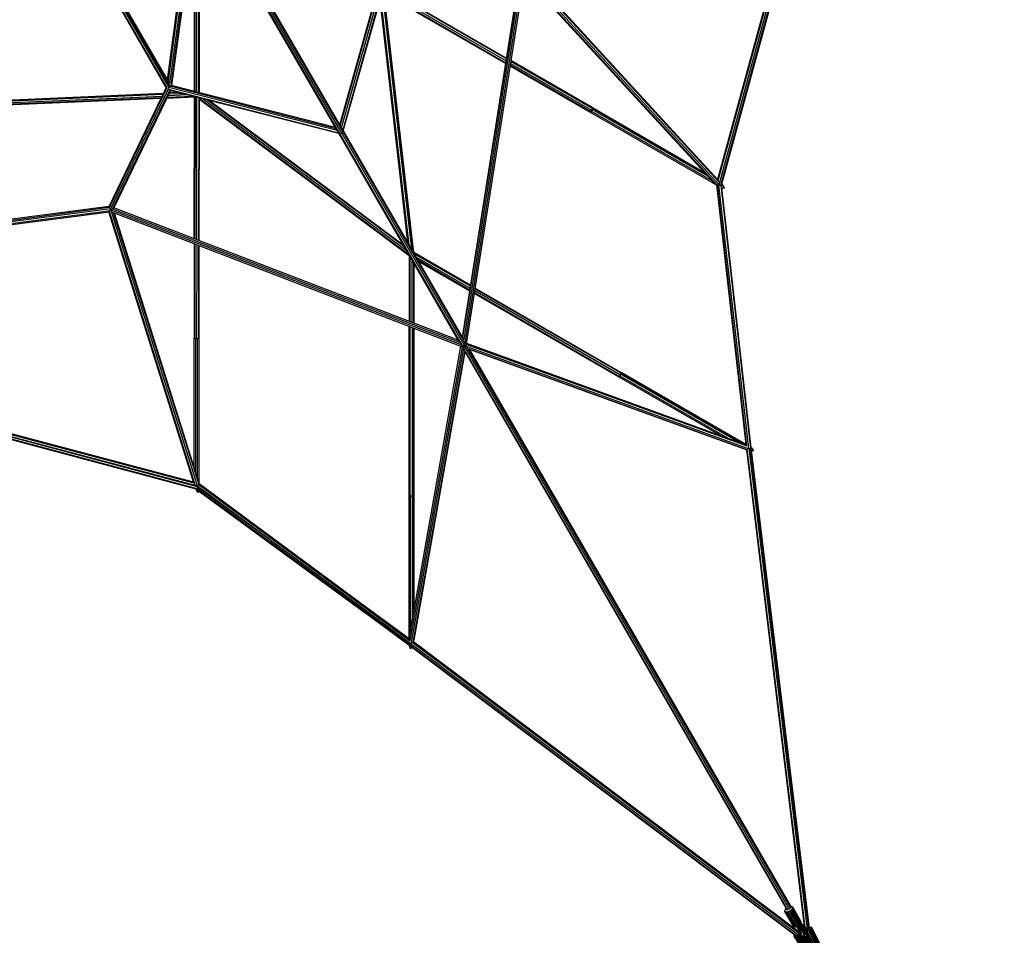
# Model space of a CAD drawing. Extents: x 1.1 to 21, y 1.8 to 20.3.
# Drawn here: x 11.8 to 15.7, y 4.4 to 8 of the extents above; entities that cross this region are included whole.
import ezdxf

# ---------------------------------------------------------------- set-up
doc = ezdxf.new("R2010")
doc.units = 0
doc.header["$MEASUREMENT"] = 0
for name, color, linetype in [('SMB_BEFESTIGUNGEN', 7, 'CONTINUOUS'), ('SMB_RAUMNETZ', 7, 'CONTINUOUS'), ('SMB_SICHERHEITSSEIL', 7, 'CONTINUOUS')]:
    doc.layers.add(name, color=color, linetype=linetype)

# ---------------------------------------------------------------- blocks, each defined once
blk = doc.blocks.new('__7__')
at = {"layer": 'SMB_RAUMNETZ', "color": 1, "linetype": 'Continuous'}
for p, q in [((13.0179, 8.661), (12.7014, 8.2313)), ((13.0228, 8.6555), (12.7014, 8.2191)), ((12.7016, 8.2432), (13.0105, 8.6626)), ((12.7017, 8.2476), (13.0036, 8.6575)), ((13.0208, 8.6472), (12.7031, 8.216)), ((13.2245, 8.273), (13.0139, 8.6378)), ((13.0161, 8.6408), (13.2325, 8.266)), ((13.0208, 8.6472), (13.0227, 8.6539)), ((13.2401, 8.2672), (13.0208, 8.6472)), ((13.0241, 8.6551), (13.2465, 8.2699)), ((13.2464, 8.2749), (13.0269, 8.6552)), ((13.0482, 7.6189), (13.2285, 8.2628)), ((13.0502, 7.6153), (13.2325, 8.266)), ((13.0552, 7.6068), (13.2401, 8.2672)), ((13.2467, 8.2645), (13.0601, 7.5982)), ((13.0622, 7.5947), (13.2479, 8.2579)), ((13.2312, 8.2656), (13.2325, 8.266)), ((13.2401, 8.2672), (13.2325, 8.266)), ((13.2431, 8.2675), (13.2401, 8.2672)), ((12.1431, 8.1559), (12.6734, 8.2151)), ((12.1454, 8.1631), (12.663, 8.2209)), ((12.1454, 8.1489), (12.684, 8.2091)), ((12.6591, 8.2231), (12.1532, 8.1666)), ((12.1536, 8.1465), (12.6858, 8.206)), ((12.692, 8.21), (12.6949, 8.2103)), ((12.6927, 8.2141), (12.6959, 8.2085)), ((12.6949, 8.2103), (12.6966, 8.2126)), ((12.3631, 7.7649), (12.1436, 8.1453)), ((12.3675, 7.7623), (12.145, 8.1476)), ((12.1536, 8.1465), (12.1468, 8.1482)), ((12.1536, 8.1465), (12.373, 7.7665)), ((12.3778, 7.7726), (12.1615, 8.1474)), ((12.3758, 7.783), (12.1651, 8.1478)), ((12.373, 7.7665), (12.3713, 7.7641)), ((12.372, 7.7595), (13.043, 7.5878)), ((12.3778, 7.7726), (12.373, 7.7665)), ((13.0381, 7.5963), (12.373, 7.7665)), ((13.0451, 7.5842), (12.3772, 7.7551)), ((12.3778, 7.7726), (12.3788, 7.7735)), ((12.3778, 7.7726), (13.0332, 7.6049)), ((13.0311, 7.6084), (12.3826, 7.7744))]:
    blk.add_line(p, q, dxfattribs=at)
blk = doc.blocks.new('__56__')
at = {"layer": 'SMB_RAUMNETZ', "color": 1, "linetype": 'Continuous'}
for p, q in [((13.0452, 7.584), (12.6844, 8.2084)), ((13.05, 7.5815), (12.6894, 8.2056)), ((13.0623, 7.5886), (12.7017, 8.2127)), ((13.0625, 7.594), (12.7018, 8.2184)), ((13.0571, 7.5834), (12.7004, 8.2007)), ((13.05, 7.5815), (13.0452, 7.584)), ((13.521, 6.7601), (13.0452, 7.584)), ((13.0571, 7.5834), (13.05, 7.5815)), ((13.5324, 6.7462), (13.05, 7.5815)), ((13.0571, 7.5834), (13.0623, 7.5886)), ((13.0571, 7.5834), (13.5404, 6.7464)), ((13.0623, 7.5886), (13.0625, 7.594)), ((13.5448, 6.7529), (13.0623, 7.5886)), ((13.0625, 7.594), (13.5383, 6.7701)), ((13.5346, 6.7423), (13.5378, 6.7368)), ((14.8183, 4.5183), (13.5378, 6.7367)), ((13.5407, 6.7459), (13.5404, 6.7458)), ((13.5406, 6.7461), (13.5407, 6.7459)), ((13.5407, 6.7459), (13.5408, 6.746)), ((14.8251, 4.5206), (13.5407, 6.7459)), ((14.8306, 4.5254), (13.5465, 6.75)), ((13.5589, 6.7344), (14.8314, 4.5298)), ((13.5415, 6.7246), (14.8141, 4.5198)), ((14.8516, 4.4548), (14.8654, 4.4308)), ((14.8733, 4.423), (14.8556, 4.4537)), ((14.8993, 4.3921), (14.8747, 4.4347)), ((14.8903, 4.4218), (14.8897, 4.4228))]:
    blk.add_line(p, q, dxfattribs=at)
blk = doc.blocks.new('__57__')
at = {"layer": 'SMB_RAUMNETZ', "color": 1, "linetype": 'Continuous'}
for p, q in [((12.471, 6.209), (11.5337, 6.4564)), ((12.4878, 6.1933), (11.5224, 6.4481)), ((12.4729, 6.2048), (11.5318, 6.4532)), ((12.4878, 6.1933), (12.4867, 6.1915)), ((12.4891, 6.1966), (12.4878, 6.1933)), ((12.4878, 6.1933), (13.3297, 5.5712)), ((13.3218, 5.5895), (12.4924, 6.2024)), ((12.4924, 6.1987), (13.3239, 5.5843)), ((13.3247, 5.5661), (12.7747, 5.9725)), ((13.3212, 5.5651), (13.039, 5.7736)), ((13.3247, 5.5661), (13.3212, 5.5651)), ((14.8443, 4.4208), (13.3212, 5.5651)), ((13.3247, 5.5661), (13.3297, 5.5712)), ((13.3247, 5.5661), (14.8483, 4.4214)), ((13.3323, 5.5758), (13.3297, 5.5712)), ((13.3297, 5.5712), (14.8551, 4.4252)), ((14.8606, 4.4299), (13.3345, 5.5764)), ((14.8457, 4.4447), (14.8617, 4.4327))]:
    blk.add_line(p, q, dxfattribs=at)
blk = doc.blocks.new('__58__')
at = {"layer": 'SMB_RAUMNETZ', "color": 1, "linetype": 'Continuous'}
for p, q in [((14.7944, 8.3389), (14.54, 7.4036)), ((14.5427, 7.3997), (14.7981, 8.339)), ((14.8072, 8.3446), (14.5452, 7.3811)), ((14.5523, 7.3813), (14.8136, 8.3422)), ((14.8153, 8.3399), (14.5551, 7.3831)), ((14.535, 7.3817), (14.6511, 6.3569)), ((14.5382, 7.3799), (14.6546, 6.3526)), ((14.5452, 7.3811), (14.5416, 7.3817)), ((14.5452, 7.3811), (14.5523, 7.3813)), ((14.663, 6.3409), (14.5452, 7.3811)), ((14.5548, 7.3827), (14.5523, 7.3813)), ((14.5523, 7.3813), (14.6699, 6.3427)), ((14.6726, 6.3453), (14.5564, 7.3709)), ((14.885, 4.4526), (14.6561, 6.3394)), ((14.663, 6.3409), (14.6577, 6.341)), ((14.663, 6.3409), (14.6699, 6.3427)), ((14.663, 6.3409), (14.893, 4.445)), ((14.6699, 6.3427), (14.6726, 6.3453)), ((14.9001, 4.4456), (14.6699, 6.3427)), ((14.9026, 4.4487), (14.6726, 6.3453)), ((14.6535, 6.3362), (14.8816, 4.4559))]:
    blk.add_line(p, q, dxfattribs=at)
blk = doc.blocks.new('__61__')
at = {"layer": 'SMB_RAUMNETZ', "color": 1, "linetype": 'Continuous'}
for p, q in [((11.5202, 6.4414), (12.4832, 6.1838)), ((11.5221, 6.4386), (12.4805, 6.1822)), ((12.4869, 6.1898), (11.5284, 6.4462)), ((12.4805, 6.1822), (12.4832, 6.1838)), ((12.4805, 6.1822), (13.1577, 5.6859)), ((12.4869, 6.1898), (12.4832, 6.1838)), ((13.0416, 5.7745), (12.4832, 6.1838)), ((12.4869, 6.1898), (12.4875, 6.1913)), ((12.4869, 6.1898), (12.778, 5.9765)), ((13.3218, 5.5904), (13.1696, 5.702)), ((13.3369, 5.5757), (14.8606, 4.4299)), ((13.3369, 5.5756), (13.3369, 5.5757)), ((13.3369, 5.5757), (13.3369, 5.5757)), ((13.3369, 5.5757), (13.3369, 5.5757)), ((14.8617, 4.4328), (13.3388, 5.5779))]:
    blk.add_line(p, q, dxfattribs=at)
blk = doc.blocks.new('__207__')
at = {"layer": 'SMB_RAUMNETZ', "color": 1, "linetype": 'Continuous'}
for p, q in [((12.4689, 8.5467), (12.4718, 8.5685)), ((12.4718, 8.5461), (12.4752, 8.5715)), ((12.4787, 8.5446), (12.481, 8.5615)), ((12.4662, 8.5268), (12.4445, 8.3659)), ((12.4691, 8.5262), (12.4473, 8.3644)), ((12.476, 8.5247), (12.4539, 8.3607)), ((12.4606, 8.3569), (12.483, 8.5232)), ((12.4858, 8.5226), (12.4633, 8.3554)), ((12.4856, 8.5431), (12.4868, 8.5515)), ((12.4885, 8.5425), (12.4892, 8.5473)), ((12.4417, 8.3446), (12.4217, 8.1966)), ((12.4444, 8.3431), (12.4247, 8.1969)), ((12.432, 8.1977), (12.4511, 8.3394)), ((12.4392, 8.1985), (12.4577, 8.3356)), ((12.4604, 8.3341), (12.4422, 8.1989)), ((12.3679, 7.7967), (12.419, 8.1762)), ((12.422, 8.1765), (12.3703, 7.7925)), ((12.4292, 8.1773), (12.376, 7.7819)), ((12.382, 7.7739), (12.4365, 8.1781)), ((12.385, 7.7738), (12.4395, 8.1785)), ((12.3626, 7.7659), (12.1363, 7.2956)), ((12.3653, 7.7648), (12.1376, 7.2915)), ((12.1413, 7.2831), (12.3726, 7.7637)), ((12.1513, 7.2875), (12.3768, 7.7562)), ((12.3793, 7.7546), (12.1565, 7.2915)), ((12.14, 7.2828), (12.1413, 7.2831)), ((12.1413, 7.2831), (12.1513, 7.2875)), ((13.5308, 6.7488), (12.1413, 7.2831)), ((12.1474, 7.2752), (13.5285, 6.7441)), ((12.1565, 7.2915), (12.1513, 7.2875)), ((12.1513, 7.2875), (13.5205, 6.7609)), ((13.516, 6.7687), (12.1565, 7.2915)), ((13.5157, 6.7692), (12.1567, 7.2918)), ((13.3219, 5.5915), (13.5267, 6.7448)), ((13.5312, 6.7431), (13.3249, 5.5811)), ((13.3316, 5.5756), (13.5394, 6.7455)), ((13.5303, 6.7434), (13.5312, 6.7431)), ((13.5312, 6.7431), (13.5314, 6.7431)), ((13.5394, 6.7455), (13.5315, 6.7485)), ((13.5387, 6.7453), (13.5394, 6.7455)), ((13.5402, 6.7461), (13.5394, 6.7455)), ((13.5465, 6.7509), (13.5414, 6.7471)), ((13.5465, 6.7509), (13.5428, 6.7523)), ((13.5465, 6.7509), (13.5458, 6.7471)), ((13.5484, 6.7563), (13.5465, 6.7509)), ((13.5484, 6.7563), (13.5479, 6.7539)), ((13.5484, 6.7563), (13.548, 6.7564)), ((13.548, 6.7564), (13.5484, 6.7563)), ((13.3377, 5.5754), (13.5417, 6.7241)), ((13.5424, 6.7229), (13.3403, 5.5847)), ((13.3218, 5.5903), (13.3218, 6.157)), ((13.3219, 6.1569), (13.3219, 5.5915)), ((13.3274, 6.1552), (13.3274, 5.6224)), ((13.3351, 6.1553), (13.3351, 5.6655)), ((13.3402, 6.1572), (13.3404, 6.1572)), ((13.3403, 6.1572), (13.3403, 6.1577)), ((13.3404, 6.1572), (13.3404, 6.158)), ((13.3404, 6.1572), (13.3404, 5.6955)), ((13.3218, 5.5639), (13.3218, 5.5646)), ((13.3218, 5.5639), (13.3218, 5.5646)), ((13.3219, 5.5645), (13.3218, 5.5639)), ((13.3218, 5.5639), (13.3271, 5.5505)), ((13.3219, 5.5915), (13.3219, 5.5872)), ((13.3271, 5.5505), (13.3287, 5.5594)), ((13.3387, 5.5774), (13.3403, 5.5847)), ((13.3271, 5.5505), (13.3325, 5.5565))]:
    blk.add_line(p, q, dxfattribs=at)
blk = doc.blocks.new('__208__')
at = {"layer": 'SMB_RAUMNETZ', "color": 1, "linetype": 'Continuous'}
for p, q in [((12.493, 8.5807), (12.5156, 8.5714)), ((12.4962, 8.5825), (12.5165, 8.5742)), ((12.4988, 8.5707), (12.5135, 8.5647)), ((12.5113, 8.5579), (12.5046, 8.5607)), ((12.507, 8.5565), (12.5104, 8.5551)), ((12.532, 8.557), (12.6851, 8.4941)), ((12.6852, 8.5017), (12.5342, 8.5638)), ((12.5351, 8.5666), (12.6853, 8.5049)), ((12.5289, 8.5475), (12.685, 8.4834)), ((12.5298, 8.5503), (12.685, 8.4865)), ((12.7049, 8.4784), (12.8329, 8.4258)), ((12.8311, 8.4234), (12.7049, 8.4752)), ((12.8372, 8.4317), (12.705, 8.486)), ((12.8415, 8.4376), (12.7051, 8.4936)), ((12.8433, 8.44), (12.7052, 8.4967)), ((13.2279, 8.2604), (12.8502, 8.4156)), ((13.2292, 8.263), (12.8519, 8.418)), ((12.8563, 8.4239), (13.2254, 8.2723)), ((13.219, 8.2825), (12.8606, 8.4297)), ((12.8624, 8.4322), (13.2166, 8.2867)), ((13.2428, 8.2661), (13.7746, 8.2261)), ((13.2455, 8.273), (13.7692, 8.2336)), ((13.7664, 8.2367), (13.2459, 8.2759)), ((13.2472, 8.2587), (13.7658, 8.2196)), ((13.2473, 8.2557), (13.7597, 8.2171)), ((13.5327, 6.7798), (13.7594, 8.2172)), ((13.7597, 8.2171), (13.5329, 6.7794)), ((13.7658, 8.2196), (13.5374, 6.7716)), ((13.5428, 6.7568), (13.7746, 8.2261)), ((13.7784, 8.2169), (13.5478, 6.7552)), ((13.7597, 8.2171), (13.7658, 8.2196)), ((13.7658, 8.2196), (13.7746, 8.2261)), ((13.7756, 8.2271), (13.7746, 8.2261)), ((13.5274, 6.7441), (13.5274, 6.7445)), ((13.5274, 6.7445), (13.5274, 6.7441)), ((13.5274, 6.7441), (13.5296, 6.7433)), ((13.5329, 6.7431), (13.5274, 6.7441)), ((13.5336, 6.7472), (13.5329, 6.7431)), ((13.5329, 6.7431), (13.5388, 6.7455)), ((13.5329, 6.7431), (13.5369, 6.7417)), ((13.5412, 6.7465), (13.5402, 6.7461)), ((13.5412, 6.7465), (13.5421, 6.7521)), ((13.5417, 6.747), (13.5412, 6.7465)), ((13.5469, 6.7445), (13.5412, 6.7465)), ((13.5472, 6.7522), (13.5474, 6.7524)), ((13.5475, 6.7534), (13.5474, 6.7524)), ((14.6568, 6.3501), (13.5474, 6.7524)), ((13.5481, 6.7571), (14.6493, 6.3578)), ((14.6582, 6.3415), (13.5507, 6.7431)), ((14.6553, 6.3362), (13.5594, 6.7335)), ((14.646, 6.3385), (13.5601, 6.7323)), ((14.1501, 6.6247), (14.1499, 6.6249)), ((14.1502, 6.6248), (14.15, 6.6249)), ((14.1506, 6.6252), (14.1501, 6.6247)), ((14.1501, 6.6247), (14.55, 6.3939)), ((14.1543, 6.6285), (14.5787, 6.3835)), ((14.1582, 6.6351), (14.6198, 6.3685)), ((14.6511, 6.3569), (14.1592, 6.641)), ((14.1592, 6.6409), (14.1594, 6.6407)), ((14.1594, 6.6407), (14.1593, 6.6401)), ((14.1594, 6.6407), (14.6493, 6.3578)), ((14.6535, 6.3361), (14.646, 6.3385)), ((14.6493, 6.3578), (14.653, 6.3557)), ((14.6727, 6.3445), (14.6733, 6.3441)), ((14.6727, 6.3445), (14.6733, 6.3441)), ((14.6727, 6.3444), (14.6733, 6.3441)), ((14.6733, 6.3441), (14.6822, 6.3328)), ((14.6822, 6.3328), (14.6737, 6.3359)), ((14.6822, 6.3328), (14.6743, 6.3312))]:
    blk.add_line(p, q, dxfattribs=at)
blk = doc.blocks.new('__210__')
at = {"layer": 'SMB_RAUMNETZ', "color": 1, "linetype": 'Continuous'}
for p, q in [((14.5449, 7.3835), (13.7751, 8.2212)), ((14.5184, 7.3976), (13.7765, 8.2049)), ((14.539, 7.3795), (13.7771, 8.2086)), ((14.5462, 7.3925), (13.7808, 8.2254)), ((14.5424, 7.401), (13.7834, 8.227)), ((14.0367, 7.6694), (14.0359, 7.6699)), ((14.0362, 7.6698), (14.0367, 7.6695)), ((14.0407, 7.6733), (14.0367, 7.6694)), ((14.0367, 7.6694), (14.539, 7.3795)), ((14.0408, 7.6734), (14.0405, 7.6736)), ((14.0446, 7.6799), (14.0407, 7.6733)), ((14.5184, 7.3976), (14.0407, 7.6733)), ((14.0443, 7.6802), (14.0446, 7.6801)), ((14.046, 7.6854), (14.0446, 7.6799)), ((14.5011, 7.4164), (14.0446, 7.6799)), ((14.0451, 7.6859), (14.046, 7.6854)), ((14.4887, 7.4299), (14.0454, 7.6858)), ((14.046, 7.6854), (14.4888, 7.4298)), ((14.539, 7.3795), (14.5184, 7.3976)), ((14.539, 7.3795), (14.5392, 7.3794)), ((14.5549, 7.383), (14.5675, 7.3693)), ((14.556, 7.3862), (14.5587, 7.3833)), ((14.5593, 7.3678), (14.5563, 7.371)), ((14.5566, 7.3694), (14.5593, 7.3678)), ((14.5675, 7.3693), (14.5587, 7.3833)), ((14.5675, 7.3693), (14.5593, 7.3678))]:
    blk.add_line(p, q, dxfattribs=at)
blk = doc.blocks.new('__219__')
at = {"layer": 'SMB_RAUMNETZ', "color": 1, "linetype": 'Continuous'}
for p, q in [((9.9455, 7.2729), (9.6077, 6.1963)), ((9.6103, 6.2187), (9.9404, 7.271)), ((9.6151, 6.1949), (9.9555, 7.2798)), ((9.961, 7.2762), (9.6233, 6.1999)), ((9.6271, 6.2066), (9.9626, 7.276)), ((9.9501, 7.2877), (9.9496, 7.2861)), ((9.9498, 7.2887), (9.9501, 7.2877)), ((9.9524, 7.2843), (9.9501, 7.2877)), ((9.9501, 7.2877), (9.9539, 7.2872)), ((9.9555, 7.2798), (9.9548, 7.2808)), ((9.9555, 7.2798), (9.9584, 7.2779)), ((9.9555, 7.2798), (10.3976, 7.2223)), ((9.9565, 7.2868), (10.399, 7.2293)), ((9.9584, 7.2779), (9.961, 7.2762)), ((10.3951, 7.2369), (9.961, 7.2934)), ((9.961, 7.2762), (10.3942, 7.2198)), ((10.3942, 7.24), (9.9624, 7.2961)), ((12.1424, 7.2868), (11.697, 7.2289)), ((12.1441, 7.2799), (11.6974, 7.2218)), ((11.7019, 7.2367), (12.1379, 7.2934)), ((12.1366, 7.2961), (11.7023, 7.2397)), ((11.7027, 7.2196), (12.1386, 7.2762)), ((12.144, 7.2808), (12.1442, 7.2796)), ((11.6837, 7.236), (10.4129, 7.236)), ((11.6821, 7.2389), (10.4157, 7.2389)), ((10.4015, 7.2218), (10.3983, 7.2223)), ((10.4015, 7.221), (10.402, 7.229)), ((11.6974, 7.2218), (10.4015, 7.2218)), ((10.4018, 7.2289), (10.402, 7.2289)), ((11.6926, 7.2289), (10.402, 7.2289)), ((11.69, 7.2189), (10.4075, 7.2189)), ((11.697, 7.2289), (11.695, 7.2289)), ((11.6969, 7.2294), (11.6971, 7.2265)), ((11.6974, 7.2231), (11.6975, 7.2211)), ((9.6063, 6.7787), (9.606, 6.7783)), ((9.606, 6.1989), (9.606, 6.7783)), ((9.606, 6.7783), (9.6081, 6.7774)), ((9.6076, 6.7777), (9.6076, 6.7778)), ((9.6093, 6.7769), (9.6103, 6.7765)), ((9.6103, 6.2187), (9.6103, 6.7765)), ((9.6103, 6.7765), (9.6153, 6.7762)), ((9.6139, 6.7764), (9.6139, 6.7763)), ((9.616, 6.7762), (9.6178, 6.7761)), ((9.6178, 6.7761), (9.6221, 6.7769)), ((9.6178, 6.2426), (9.6178, 6.7761)), ((9.6214, 6.7768), (9.6214, 6.7768)), ((9.623, 6.7771), (9.6241, 6.7773)), ((9.6241, 6.7773), (9.6249, 6.7784)), ((9.6241, 6.2629), (9.6241, 6.7773)), ((9.6257, 6.2678), (9.6257, 6.7789)), ((9.6103, 6.2187), (9.6072, 6.1985)), ((9.6189, 6.1823), (9.6139, 6.17)), ((9.6139, 6.17), (9.6176, 6.1815)), ((9.6076, 6.1709), (9.6073, 6.174)), ((9.6089, 6.1752), (9.6076, 6.1709)), ((9.6076, 6.1709), (9.6139, 6.17))]:
    blk.add_line(p, q, dxfattribs=at)
blk = doc.blocks.new('__220__')
at = {"layer": 'SMB_RAUMNETZ', "color": 1, "linetype": 'Continuous'}
for p, q in [((12.472, 6.2057), (12.1362, 7.2759)), ((12.4774, 6.1981), (12.1388, 7.2774)), ((12.4859, 6.1947), (12.1453, 7.2802)), ((12.4924, 6.1978), (12.1552, 7.2722)), ((12.487, 6.2248), (12.1587, 7.2709)), ((12.4738, 6.2666), (12.4738, 6.7785)), ((12.4739, 6.7788), (12.4739, 6.7778)), ((12.4739, 6.2665), (12.4739, 6.7778)), ((12.4739, 6.7778), (12.4793, 6.7762)), ((12.4792, 6.7763), (12.4792, 6.7766)), ((12.4793, 6.7762), (12.487, 6.7763)), ((12.4793, 6.2491), (12.4793, 6.7762)), ((12.4869, 6.7763), (12.4869, 6.7766)), ((12.487, 6.7763), (12.4924, 6.7778)), ((12.487, 6.2248), (12.487, 6.7763)), ((12.4924, 6.7778), (12.4923, 6.7788)), ((12.4923, 6.7778), (12.4923, 6.7785)), ((12.4924, 6.1978), (12.4924, 6.7778)), ((12.487, 6.2248), (12.4924, 6.1978)), ((12.4793, 6.1825), (12.4869, 6.1681)), ((12.4924, 6.1976), (12.4924, 6.1978)), ((12.483, 6.1803), (12.4869, 6.1681)), ((12.4919, 6.1738), (12.4869, 6.1681))]:
    blk.add_line(p, q, dxfattribs=at)
blk = doc.blocks.new('__221__')
at = {"layer": 'SMB_RAUMNETZ', "color": 1, "linetype": 'Continuous'}
for p, q in [((15.5962, 11.0499), (14.6613, 10.6451)), ((14.6623, 10.6391), (15.6111, 11.0499)), ((14.6653, 10.6396), (15.6116, 11.0493)), ((14.6753, 10.6595), (15.5771, 11.0499)), ((15.5649, 11.0499), (14.6843, 10.6686)), ((15.6116, 11.0493), (15.6124, 11.0499)), ((15.6116, 11.0493), (15.8366, 10.9194)), ((15.6123, 11.0705), (15.6138, 11.0711)), ((15.6141, 11.0706), (15.6138, 11.0711)), ((15.6138, 11.0711), (15.6141, 11.071)), ((15.6164, 11.0499), (15.8391, 10.9214)), ((15.6305, 11.0499), (15.845, 10.9261)), ((15.6447, 11.0499), (15.8509, 10.9309)), ((15.8533, 10.9329), (15.6505, 11.0499)), ((15.8541, 10.9093), (16.4307, 10.5764)), ((15.8565, 10.9113), (16.4341, 10.5779)), ((15.8624, 10.9161), (16.4384, 10.5835)), ((16.4411, 10.5901), (15.8683, 10.9208)), ((15.8707, 10.9228), (16.4407, 10.5937)), ((14.6383, 10.6216), (14.5933, 10.5355)), ((14.5966, 10.5306), (14.6483, 10.6294)), ((14.6056, 10.5882), (14.5846, 10.5481)), ((14.6062, 10.5888), (14.5848, 10.5479)), ((14.6197, 10.6026), (14.5884, 10.5427)), ((16.4307, 10.5764), (16.4316, 10.5768)), ((16.4316, 10.5768), (16.4323, 10.5771)), ((16.4324, 10.5771), (16.4341, 10.5779)), ((16.4341, 10.5779), (16.4384, 10.5835)), ((16.4384, 10.5835), (16.4411, 10.5901)), ((16.4408, 10.5929), (16.4407, 10.5937)), ((16.4409, 10.5921), (16.4408, 10.5929)), ((16.4411, 10.5901), (16.4409, 10.5921)), ((14.5741, 10.528), (14.1946, 9.8022)), ((14.1948, 9.8021), (14.5743, 10.5278)), ((14.1995, 9.799), (14.5779, 10.5226)), ((14.5827, 10.5154), (14.2064, 9.7957)), ((14.5861, 10.5105), (14.2097, 9.7908)), ((13.7246, 8.9875), (14.1831, 9.7817)), ((13.7248, 8.9875), (14.1833, 9.7815)), ((14.1868, 9.7765), (13.731, 8.9869)), ((13.7394, 8.9862), (14.1917, 9.7696)), ((13.7451, 8.9856), (14.195, 9.7649)), ((13.7114, 8.9655), (13.2726, 8.2739)), ((13.7116, 8.9654), (13.2729, 8.2739)), ((13.7166, 8.9629), (13.2792, 8.2734)), ((13.2878, 8.2727), (13.7229, 8.9585)), ((13.2938, 8.2723), (13.7288, 8.958)), ((13.2816, 8.2531), (13.2201, 8.1562)), ((13.2238, 8.1718), (13.2757, 8.2536)), ((13.2671, 8.2542), (13.231, 8.1973)), ((13.2607, 8.2547), (13.2362, 8.216)), ((13.2364, 8.2168), (13.2605, 8.2547)), ((13.2157, 8.1427), (13.3318, 7.1278)), ((13.2201, 8.1562), (13.2194, 8.1562)), ((13.2205, 8.1524), (13.2201, 8.1562)), ((13.3392, 7.1149), (13.2209, 8.1492)), ((13.34, 7.1143), (13.2228, 8.1389)), ((13.2067, 8.1109), (13.3161, 7.1549)), ((13.3222, 7.1443), (13.2102, 8.1233)), ((13.3216, 7.1036), (13.3216, 6.8438)), ((13.3266, 6.8419), (13.3266, 7.0966)), ((13.3343, 6.8389), (13.3343, 7.0834)), ((13.34, 6.8367), (13.34, 7.0734)), ((13.3405, 7.0725), (13.3406, 6.8365)), ((13.3216, 6.157), (13.3216, 6.8237)), ((13.3267, 6.1553), (13.3266, 6.8217)), ((13.3343, 6.8188), (13.3343, 6.1551)), ((13.3401, 6.1567), (13.34, 6.8166)), ((13.3406, 6.8164), (13.3406, 6.1591)), ((13.3216, 6.157), (13.3267, 6.1553)), ((13.3267, 6.1553), (13.3343, 6.1551)), ((13.3343, 6.1551), (13.3401, 6.1567)), ((13.3401, 6.1567), (13.3402, 6.1572)), ((13.3402, 6.1572), (13.3404, 6.158)), ((13.3404, 6.158), (13.3406, 6.1591))]:
    blk.add_line(p, q, dxfattribs=at)
blk = doc.blocks.new('__222__')
at = {"layer": 'SMB_RAUMNETZ', "color": 1, "linetype": 'Continuous'}
for p, q in [((15.1476, 11.7824), (15.4689, 11.9679)), ((15.4721, 11.9664), (15.1501, 11.7805)), ((15.156, 11.7757), (15.4764, 11.9607)), ((15.4792, 11.9542), (15.1619, 11.7709)), ((15.1643, 11.769), (15.4789, 11.9506)), ((15.4721, 11.9664), (15.4689, 11.9679)), ((15.4764, 11.9607), (15.4721, 11.9664)), ((15.4792, 11.9542), (15.4764, 11.9607)), ((15.4789, 11.9506), (15.4792, 11.9542)), ((15.1302, 11.7724), (14.647, 11.4934)), ((14.6477, 11.4904), (15.1326, 11.7704)), ((15.1385, 11.7656), (14.652, 11.4848)), ((15.1444, 11.7609), (14.6573, 11.4797)), ((14.665, 11.4807), (15.1469, 11.7589)), ((14.6269, 11.4818), (14.2537, 11.2664)), ((14.6291, 11.4797), (14.2549, 11.2637)), ((14.2549, 11.2637), (14.6291, 11.4797)), ((14.2577, 11.2572), (14.6342, 11.4744)), ((14.6342, 11.4744), (14.2577, 11.2572)), ((14.2606, 11.2507), (14.6393, 11.4692)), ((14.2606, 11.2507), (14.6393, 11.4692)), ((14.2618, 11.248), (14.6414, 11.4671)), ((14.2363, 11.2563), (14.1282, 11.194)), ((14.1311, 11.1922), (14.2375, 11.2536)), ((14.1311, 11.1922), (14.2375, 11.2536)), ((14.2403, 11.2471), (14.1381, 11.1881)), ((14.2403, 11.2471), (14.1381, 11.1881)), ((14.2432, 11.2406), (14.145, 11.184)), ((14.2432, 11.2406), (14.145, 11.184)), ((14.1479, 11.1822), (14.2443, 11.2379)), ((13.9682, 11.0819), (14.1252, 11.1725)), ((13.9682, 11.0819), (14.1252, 11.1725)), ((13.9702, 11.0797), (14.128, 11.1708)), ((13.9821, 11.0981), (14.1182, 11.1766)), ((14.1182, 11.1766), (13.9822, 11.0981)), ((14.024, 11.1305), (14.1113, 11.1808)), ((14.1113, 11.1808), (14.024, 11.1305)), ((14.1084, 11.1825), (14.0414, 11.1438)), ((13.8077, 10.8914), (13.8991, 11.0499)), ((13.9035, 11.0499), (13.8196, 10.9045)), ((13.843, 10.9303), (13.912, 11.0499)), ((13.8641, 10.9536), (13.9185, 11.0479)), ((13.9195, 11.0454), (13.8706, 10.9608)), ((13.9473, 11.0699), (13.9505, 11.0717)), ((13.9505, 11.0717), (13.9473, 11.0699)), ((13.7556, 10.7789), (13.7958, 10.8486)), ((13.7613, 10.7755), (13.8169, 10.8718)), ((13.7631, 10.7745), (13.8234, 10.879)), ((13.7605, 10.8096), (13.7459, 10.7844)), ((13.7492, 10.7826), (13.7724, 10.8228)), ((13.6974, 10.6929), (13.7392, 10.7652)), ((13.707, 10.717), (13.7359, 10.7671)), ((13.7104, 10.7006), (13.7456, 10.7615)), ((13.7221, 10.7076), (13.7513, 10.7582)), ((13.7531, 10.7572), (13.7258, 10.7098)), ((13.7053, 10.6743), (13.6478, 10.5747)), ((13.6539, 10.5894), (13.7016, 10.6721)), ((13.6738, 10.6372), (13.6899, 10.6651)), ((13.6294, 10.5825), (13.4945, 10.3488)), ((13.5007, 10.352), (13.6182, 10.5556)), ((13.5962, 10.5027), (13.5128, 10.3582)), ((13.5763, 10.4549), (13.5237, 10.3639)), ((13.5271, 10.3656), (13.5702, 10.4402)), ((13.476, 10.3168), (13.4384, 10.2515)), ((13.4822, 10.32), (13.4513, 10.2664)), ((13.4943, 10.3262), (13.4767, 10.2957)), ((13.5053, 10.3319), (13.4996, 10.3221)), ((13.5086, 10.3336), (13.5067, 10.3302)), ((13.4357, 10.2247), (13.3329, 10.0467)), ((13.4408, 10.2281), (13.4404, 10.2283)), ((13.4452, 10.2278), (13.4511, 10.238)), ((13.4582, 10.2462), (13.4496, 10.2313)), ((13.4405, 10.2155), (13.3323, 10.0281)), ((13.4413, 10.2211), (13.3324, 10.0325)), ((13.3335, 10.0623), (13.4241, 10.2193)), ((13.3337, 10.0703), (13.4182, 10.2165)), ((13.0773, 9.6261), (13.3053, 10.0211)), ((13.0816, 9.6261), (13.3075, 10.0174)), ((12.9645, 9.4307), (13.0489, 9.5769)), ((12.965, 9.4242), (13.0557, 9.5812)), ((13.069, 9.5895), (12.9662, 9.4115)), ((13.081, 9.597), (12.9721, 9.4084)), ((13.0847, 9.5993), (12.9765, 9.4119)), ((12.9066, 9.3304), (12.9442, 9.3957)), ((12.9378, 9.3771), (12.9069, 9.3235)), ((12.9674, 9.3961), (12.9588, 9.3812)), ((12.9682, 9.4016), (12.9623, 9.3914)), ((12.9252, 9.3405), (12.9075, 9.3099)), ((12.7533, 9.065), (12.8881, 9.2985)), ((12.8884, 9.2915), (12.771, 9.0881)), ((12.9138, 9.3074), (12.9081, 9.2976)), ((12.9083, 9.2938), (12.9103, 9.2972)), ((12.8057, 9.1336), (12.8891, 9.2779)), ((12.8372, 9.1747), (12.8897, 9.2656)), ((12.8899, 9.2618), (12.8468, 9.1873)), ((12.7692, 9.0529), (12.7116, 8.9532)), ((12.7596, 9.0403), (12.7117, 8.9574)), ((12.7281, 8.9992), (12.7119, 8.971)), ((12.6916, 8.9506), (12.6498, 8.8783)), ((12.6466, 8.8802), (12.6757, 8.9306)), ((12.6914, 8.9355), (12.6562, 8.8747)), ((12.6912, 8.9219), (12.662, 8.8713)), ((12.6638, 8.8703), (12.6911, 8.9177)), ((12.5933, 8.7483), (12.6538, 8.853)), ((12.5963, 8.7575), (12.652, 8.854)), ((12.6462, 8.8573), (12.6059, 8.7875)), ((12.6398, 8.861), (12.6165, 8.8206)), ((12.6366, 8.8629), (12.6219, 8.8375)), ((12.5747, 8.7558), (12.4833, 8.5975)), ((12.5693, 8.7389), (12.4855, 8.5937)), ((12.5587, 8.7057), (12.4897, 8.5863)), ((12.4948, 8.5817), (12.5491, 8.6757)), ((12.4973, 8.5821), (12.5461, 8.6665)), ((12.4911, 8.5419), (12.4911, 8.544)), ((12.4911, 8.3399), (12.4911, 8.5214)), ((12.494, 8.3383), (12.494, 8.5208)), ((12.484, 8.3438), (12.484, 8.5092)), ((12.477, 8.3478), (12.477, 8.4567)), ((12.474, 8.3494), (12.474, 8.435)), ((12.474, 8.2024), (12.474, 8.3265)), ((12.477, 8.2027), (12.477, 8.3249)), ((12.484, 8.2035), (12.484, 8.3209)), ((12.4911, 8.2043), (12.4911, 8.317)), ((12.494, 8.2047), (12.494, 8.3153)), ((12.474, 7.751), (12.474, 8.1823)), ((12.477, 7.7503), (12.477, 8.1826)), ((12.484, 7.7484), (12.484, 8.1834)), ((12.4911, 7.7466), (12.4911, 8.1842)), ((12.494, 7.7459), (12.494, 8.1846)), ((12.4735, 7.17), (12.474, 7.7291)), ((12.477, 7.7296), (12.4764, 7.1689)), ((12.4835, 7.1661), (12.484, 7.7278)), ((12.4911, 7.726), (12.4905, 7.1634)), ((12.4935, 7.1623), (12.494, 7.7196)), ((12.4735, 7.1499), (12.4731, 6.779)), ((12.4764, 7.1487), (12.476, 6.7772)), ((12.4835, 7.146), (12.4831, 6.7762)), ((12.4905, 7.1433), (12.4902, 6.7772)), ((12.4931, 6.779), (12.4934, 7.1422)), ((12.4731, 6.779), (12.4739, 6.7785)), ((12.4739, 6.7785), (12.4756, 6.7773)), ((12.477, 6.7769), (12.4825, 6.7762)), ((12.4837, 6.7762), (12.4891, 6.7769)), ((12.4906, 6.7773), (12.4923, 6.7785)), ((12.4923, 6.7785), (12.4931, 6.779))]:
    blk.add_line(p, q, dxfattribs=at)
blk = doc.blocks.new('__226__')
at = {"layer": 'SMB_RAUMNETZ', "color": 1, "linetype": 'Continuous'}
for p, q in [((11.5307, 7.7044), (12.3501, 7.74)), ((11.5326, 7.7081), (12.3519, 7.7437)), ((12.4484, 7.7369), (12.3692, 7.7335)), ((12.3728, 7.741), (12.4239, 7.7432)), ((12.4118, 7.7463), (12.3745, 7.7447)), ((12.3432, 7.7256), (11.5314, 7.6903)), ((12.3421, 7.7233), (11.5321, 7.6882)), ((11.5336, 7.6972), (12.3465, 7.7325)), ((12.3648, 7.7243), (12.4751, 7.7291)), ((12.4709, 7.7312), (12.3658, 7.7266)), ((12.4911, 7.7257), (13.32, 7.1081)), ((12.4939, 7.7196), (13.3216, 7.103)), ((12.5088, 7.7215), (13.3109, 7.1238)), ((13.3021, 7.1391), (12.5265, 7.7169)), ((12.5334, 7.7152), (13.2987, 7.1449)), ((13.565, 6.9849), (13.34, 7.1148)), ((13.5645, 6.9818), (13.3418, 7.1103)), ((13.3489, 7.0981), (13.5633, 6.9743)), ((13.5622, 6.9668), (13.356, 7.0858)), ((13.3589, 7.0808), (13.5617, 6.9637)), ((14.1568, 6.6316), (13.5808, 6.9642)), ((14.1595, 6.6382), (13.582, 6.9717)), ((13.5824, 6.9748), (14.1591, 6.6418)), ((14.1491, 6.6245), (13.5791, 6.9536)), ((13.5796, 6.9567), (14.1524, 6.626)), ((14.1491, 6.6245), (14.1499, 6.6249)), ((14.1499, 6.6249), (14.1506, 6.6252)), ((14.1506, 6.6252), (14.1524, 6.626)), ((14.1524, 6.626), (14.1568, 6.6316)), ((14.1568, 6.6316), (14.1595, 6.6382)), ((14.1592, 6.6408), (14.1591, 6.6418)), ((14.1593, 6.6401), (14.1592, 6.6408)), ((14.1595, 6.6382), (14.1593, 6.6401))]:
    blk.add_line(p, q, dxfattribs=at)
blk = doc.blocks.new('__232__')
at = {"layer": 'SMB_RAUMNETZ', "color": 1, "linetype": 'Continuous'}
for p, q in [((13.2199, 8.1517), (13.7049, 7.8717)), ((13.7061, 7.8792), (13.2218, 8.1588)), ((13.2218, 8.1425), (13.7037, 7.8642)), ((13.2229, 8.1385), (13.7032, 7.8611)), ((13.2233, 8.1613), (13.7066, 7.8823)), ((14.0384, 7.671), (13.7212, 7.8542)), ((13.7223, 7.8616), (14.0427, 7.6767)), ((13.7235, 7.8691), (14.0454, 7.6833)), ((14.0453, 7.6867), (13.724, 7.8722)), ((14.0353, 7.6694), (13.7207, 7.8511)), ((14.0353, 7.6694), (14.0361, 7.6698)), ((14.0361, 7.6698), (14.038, 7.6707)), ((14.0391, 7.6718), (14.0424, 7.6761)), ((14.043, 7.6772), (14.0452, 7.6822)), ((14.0454, 7.6858), (14.0453, 7.6867)), ((14.0455, 7.6837), (14.0454, 7.6858))]:
    blk.add_line(p, q, dxfattribs=at)
blk = doc.blocks.new('__292__')
at = {"layer": 'SMB_SICHERHEITSSEIL', "color": 1, "linetype": 'Continuous'}
for p, q in [((14.8539, 4.4556), (14.8551, 4.4543)), ((14.8551, 4.4543), (14.8539, 4.4556)), ((14.8542, 4.4552), (14.8565, 4.4528)), ((14.8551, 4.4543), (14.8617, 4.456)), ((14.8551, 4.4543), (14.8565, 4.4528)), ((14.8556, 4.4563), (14.8603, 4.4575)), ((14.8578, 4.4513), (14.856, 4.4532)), ((14.8565, 4.4528), (14.8631, 4.4545)), ((14.8565, 4.4528), (14.8578, 4.4513)), ((14.8592, 4.4499), (14.8575, 4.4517)), ((14.8645, 4.453), (14.8578, 4.4513)), ((14.8578, 4.4513), (14.8592, 4.4499)), ((14.8589, 4.4501), (14.8605, 4.4484)), ((14.8659, 4.4515), (14.8592, 4.4499)), ((14.8592, 4.4499), (14.8605, 4.4484)), ((14.8603, 4.4575), (14.8595, 4.4584)), ((14.8666, 4.4632), (14.8603, 4.4575)), ((14.8617, 4.456), (14.8603, 4.4575)), ((14.8619, 4.447), (14.8604, 4.4486)), ((14.8605, 4.4484), (14.8672, 4.45)), ((14.8605, 4.4484), (14.8619, 4.447)), ((14.8617, 4.456), (14.8679, 4.4617)), ((14.8631, 4.4545), (14.8617, 4.456)), ((14.8619, 4.447), (14.8686, 4.4486)), ((14.8619, 4.447), (14.8633, 4.4456)), ((14.8633, 4.4456), (14.8619, 4.447)), ((14.8693, 4.4602), (14.8631, 4.4545)), ((14.8631, 4.4545), (14.8645, 4.453)), ((14.8633, 4.4456), (14.87, 4.4471)), ((14.8646, 4.4441), (14.8633, 4.4456)), ((14.8706, 4.4587), (14.8645, 4.453)), ((14.8645, 4.453), (14.8659, 4.4515)), ((14.8713, 4.4457), (14.8646, 4.4441)), ((14.866, 4.4427), (14.8646, 4.4441)), ((14.872, 4.4573), (14.8659, 4.4515)), ((14.8659, 4.4515), (14.8672, 4.45)), ((14.866, 4.4427), (14.8727, 4.4443)), ((14.8673, 4.4414), (14.866, 4.4427)), ((14.8666, 4.4632), (14.8661, 4.4637)), ((14.8666, 4.4632), (14.8671, 4.4649)), ((14.8679, 4.4617), (14.8666, 4.4632)), ((14.8672, 4.45), (14.8734, 4.4558)), ((14.8672, 4.45), (14.8686, 4.4486)), ((14.8673, 4.4414), (14.8741, 4.4429)), ((14.8673, 4.4414), (14.8687, 4.44)), ((14.8679, 4.4617), (14.8701, 4.4681)), ((14.8693, 4.4602), (14.8679, 4.4617)), ((14.8686, 4.4486), (14.8747, 4.4544)), ((14.87, 4.4471), (14.8686, 4.4486)), ((14.8687, 4.44), (14.8754, 4.4415)), ((14.87, 4.4386), (14.8687, 4.44)), ((14.8693, 4.4602), (14.8714, 4.4666)), ((14.8693, 4.4602), (14.8706, 4.4587)), ((14.8695, 4.4687), (14.8701, 4.4681)), ((14.8761, 4.4529), (14.87, 4.4471)), ((14.8713, 4.4457), (14.87, 4.4471)), ((14.8768, 4.4401), (14.87, 4.4386)), ((14.8713, 4.4373), (14.87, 4.4386)), ((14.8714, 4.4666), (14.8701, 4.4681)), ((14.8727, 4.4652), (14.8706, 4.4587)), ((14.872, 4.4573), (14.8706, 4.4587)), ((14.8774, 4.4515), (14.8713, 4.4457)), ((14.8713, 4.4457), (14.8727, 4.4443)), ((14.8782, 4.4388), (14.8713, 4.4373)), ((14.8727, 4.436), (14.8713, 4.4373)), ((14.8727, 4.4652), (14.8714, 4.4666)), ((14.874, 4.4638), (14.872, 4.4573)), ((14.872, 4.4573), (14.8734, 4.4558)), ((14.8727, 4.4652), (14.874, 4.4638)), ((14.8727, 4.4443), (14.8788, 4.4501)), ((14.8727, 4.4443), (14.8741, 4.4429)), ((14.8795, 4.4374), (14.8727, 4.436)), ((14.8735, 4.4352), (14.8727, 4.436)), ((14.8734, 4.4558), (14.8753, 4.4624)), ((14.8747, 4.4544), (14.8734, 4.4558)), ((14.8753, 4.4624), (14.874, 4.4638)), ((14.8801, 4.4487), (14.8741, 4.4429)), ((14.8754, 4.4415), (14.8741, 4.4429)), ((14.8745, 4.4348), (14.8809, 4.4361)), ((14.8767, 4.461), (14.8747, 4.4544)), ((14.8747, 4.4544), (14.8761, 4.4529)), ((14.8753, 4.4624), (14.8767, 4.461)), ((14.8754, 4.4415), (14.8815, 4.4474)), ((14.8768, 4.4401), (14.8754, 4.4415)), ((14.8758, 4.4618), (14.8758, 4.4619)), ((14.8793, 4.4582), (14.8758, 4.4618)), ((14.8758, 4.4618), (14.8758, 4.4618)), ((14.8758, 4.4618), (14.8771, 4.4605)), ((14.878, 4.4596), (14.8761, 4.4529)), ((14.8761, 4.4529), (14.8774, 4.4515)), ((14.8822, 4.4348), (14.8761, 4.4335)), ((14.878, 4.4596), (14.8767, 4.461)), ((14.8767, 4.461), (14.878, 4.4596)), ((14.8768, 4.4401), (14.8828, 4.446)), ((14.8782, 4.4388), (14.8768, 4.4401)), ((14.8806, 4.4569), (14.8771, 4.4605)), ((14.8784, 4.4592), (14.8771, 4.4605)), ((14.8774, 4.4515), (14.8793, 4.4582)), ((14.8788, 4.4501), (14.8774, 4.4515)), ((14.8836, 4.4335), (14.8775, 4.4323)), ((14.8793, 4.4582), (14.878, 4.4596)), ((14.8842, 4.4447), (14.8782, 4.4388)), ((14.8795, 4.4374), (14.8782, 4.4388)), ((14.8819, 4.4555), (14.8784, 4.4592)), ((14.8784, 4.4592), (14.8796, 4.4579)), ((14.8806, 4.4569), (14.8788, 4.4501)), ((14.8801, 4.4487), (14.8788, 4.4501)), ((14.8849, 4.4323), (14.879, 4.4311)), ((14.8806, 4.4569), (14.8793, 4.4582)), ((14.8795, 4.4374), (14.8855, 4.4434)), ((14.8809, 4.4361), (14.8795, 4.4374)), ((14.8809, 4.4567), (14.8796, 4.4579)), ((14.8796, 4.4579), (14.8832, 4.4542)), ((14.8819, 4.4555), (14.8801, 4.4487)), ((14.8801, 4.4487), (14.8815, 4.4474)), ((14.8819, 4.4555), (14.8806, 4.4569)), ((14.8822, 4.4554), (14.8809, 4.4567)), ((14.8809, 4.4567), (14.8845, 4.4529)), ((14.8868, 4.4421), (14.8809, 4.4361)), ((14.8822, 4.4348), (14.8809, 4.4361)), ((14.8815, 4.4474), (14.8832, 4.4542)), ((14.8815, 4.4474), (14.8828, 4.446)), ((14.8832, 4.4542), (14.8819, 4.4555)), ((14.8858, 4.4516), (14.8822, 4.4554)), ((14.8834, 4.4542), (14.8822, 4.4554)), ((14.8822, 4.4348), (14.8882, 4.4408)), ((14.8822, 4.4348), (14.8836, 4.4335)), ((14.8845, 4.4529), (14.8828, 4.446)), ((14.8842, 4.4447), (14.8828, 4.446)), ((14.8845, 4.4529), (14.8832, 4.4542)), ((14.8847, 4.4529), (14.8834, 4.4542)), ((14.8834, 4.4542), (14.8871, 4.4503)), ((14.8836, 4.4335), (14.8895, 4.4395)), ((14.8849, 4.4323), (14.8836, 4.4335)), ((14.8842, 4.4447), (14.8858, 4.4516)), ((14.8842, 4.4447), (14.8855, 4.4434)), ((14.8858, 4.4516), (14.8845, 4.4529)), ((14.8884, 4.449), (14.8847, 4.4529)), ((14.8847, 4.4529), (14.8859, 4.4517)), ((14.8908, 4.4382), (14.8849, 4.4323)), ((14.8862, 4.431), (14.8849, 4.4323)), ((14.8855, 4.4434), (14.8871, 4.4503)), ((14.8855, 4.4434), (14.8868, 4.4421)), ((14.8858, 4.4516), (14.8871, 4.4503)), ((14.8897, 4.4478), (14.8859, 4.4517)), ((14.8872, 4.4505), (14.8859, 4.4517)), ((14.8921, 4.437), (14.8862, 4.431)), ((14.8884, 4.449), (14.8868, 4.4421)), ((14.8868, 4.4421), (14.8882, 4.4408)), ((14.8871, 4.4503), (14.8884, 4.449)), ((14.8884, 4.4493), (14.8872, 4.4505)), ((14.8872, 4.4505), (14.891, 4.4465)), ((14.8876, 4.4298), (14.8934, 4.4358)), ((14.8882, 4.4408), (14.8897, 4.4478)), ((14.8895, 4.4395), (14.8882, 4.4408)), ((14.8897, 4.4482), (14.8884, 4.4493)), ((14.8884, 4.4493), (14.8923, 4.4453)), ((14.8884, 4.449), (14.8897, 4.4478)), ((14.8889, 4.4285), (14.8948, 4.4346)), ((14.8895, 4.4395), (14.891, 4.4465)), ((14.8908, 4.4382), (14.8895, 4.4395)), ((14.8935, 4.4441), (14.8897, 4.4482)), ((14.8909, 4.447), (14.8897, 4.4482)), ((14.891, 4.4465), (14.8897, 4.4478)), ((14.8908, 4.4382), (14.8923, 4.4453)), ((14.8921, 4.437), (14.8908, 4.4382)), ((14.8948, 4.4429), (14.8909, 4.447)), ((14.8919, 4.4461), (14.8909, 4.447)), ((14.8923, 4.4453), (14.891, 4.4465)), ((14.8921, 4.437), (14.8935, 4.4441)), ((14.8934, 4.4358), (14.8921, 4.437)), ((14.8961, 4.4417), (14.8923, 4.4457)), ((14.8935, 4.4441), (14.8923, 4.4453)), ((14.8934, 4.4358), (14.8938, 4.4375)), ((14.8948, 4.4346), (14.8934, 4.4358)), ((14.8948, 4.4429), (14.8935, 4.4441)), ((14.8948, 4.4429), (14.894, 4.4389)), ((14.8941, 4.444), (14.896, 4.442)), ((14.8948, 4.4429), (14.8961, 4.4417)), ((14.8948, 4.4346), (14.8948, 4.4349)), ((14.8951, 4.4343), (14.8948, 4.4346)), ((14.8961, 4.4417), (14.8959, 4.4408)), ((14.8965, 4.4414), (14.8961, 4.4417)), ((14.8804, 4.4298), (14.8862, 4.431)), ((14.8819, 4.4286), (14.8876, 4.4298)), ((14.8889, 4.4285), (14.8834, 4.4275)), ((14.8849, 4.4263), (14.8902, 4.4273)), ((14.8862, 4.431), (14.8876, 4.4298)), ((14.8865, 4.4252), (14.8915, 4.4261)), ((14.8889, 4.4285), (14.8876, 4.4298)), ((14.888, 4.4241), (14.8929, 4.425)), ((14.8902, 4.4273), (14.8889, 4.4285)), ((14.8907, 4.4231), (14.8896, 4.423)), ((14.8944, 4.4316), (14.8902, 4.4273)), ((14.8915, 4.4261), (14.8902, 4.4273)), ((14.8935, 4.4282), (14.8915, 4.4261)), ((14.8915, 4.4261), (14.8929, 4.425)), ((14.8933, 4.4255), (14.8929, 4.425)), ((14.8933, 4.4246), (14.8929, 4.425))]:
    blk.add_line(p, q, dxfattribs=at)
blk = doc.blocks.new('__499__')
at = {"layer": 'SMB_BEFESTIGUNGEN', "color": 1, "linetype": 'Continuous'}
for p, q in [((14.8938, 4.4384), (14.8935, 4.4383)), ((14.8983, 4.4405), (14.8938, 4.4384)), ((14.9262, 4.3725), (14.8938, 4.4384)), ((14.9026, 4.4428), (14.8983, 4.4405)), ((14.8983, 4.4405), (14.9307, 4.3745)), ((14.9023, 4.4514), (14.9028, 4.4516)), ((14.9064, 4.4453), (14.9026, 4.4428)), ((14.9351, 4.3769), (14.9026, 4.4428)), ((14.9028, 4.4516), (14.9065, 4.4525)), ((14.9094, 4.4476), (14.9064, 4.4453)), ((14.9064, 4.4453), (14.9389, 4.3793)), ((14.9065, 4.4525), (14.9095, 4.4528)), ((14.9113, 4.4497), (14.9094, 4.4476)), ((14.9094, 4.4476), (14.9418, 4.3817)), ((14.9095, 4.4528), (14.9113, 4.4525)), ((14.9113, 4.4525), (14.9119, 4.4514)), ((14.9119, 4.4514), (14.9113, 4.4497)), ((14.9113, 4.4497), (14.9437, 4.3838)), ((14.9444, 4.3855), (14.9119, 4.4514)), ((14.9181, 4.3699), (14.8915, 4.4241)), ((14.9152, 4.3696), (14.8915, 4.4179)), ((14.8935, 4.4285), (14.9219, 4.3709)), ((14.9134, 4.37), (14.8969, 4.4035)), ((14.9128, 4.3711), (14.903, 4.391)), ((14.9128, 4.3711), (14.9134, 4.37)), ((14.9134, 4.37), (14.9152, 4.3696)), ((14.9152, 4.3696), (14.9181, 4.3699)), ((14.9181, 4.3699), (14.9219, 4.3709)), ((14.9262, 4.3725), (14.9219, 4.3709)), ((14.9307, 4.3745), (14.9262, 4.3725)), ((14.9307, 4.3745), (14.9351, 4.3769)), ((14.9389, 4.3793), (14.9351, 4.3769)), ((14.9389, 4.3793), (14.9418, 4.3817)), ((14.9437, 4.3838), (14.9418, 4.3817)), ((14.9444, 4.3855), (14.9437, 4.3838))]:
    blk.add_line(p, q, dxfattribs=at)
blk = doc.blocks.new('__500__')
at = {"layer": 'SMB_BEFESTIGUNGEN', "color": 1, "linetype": 'Continuous'}
for p, q in [((14.8597, 4.4342), (14.8621, 4.4354)), ((14.8621, 4.4354), (14.8627, 4.4356)), ((14.8411, 4.4183), (14.8417, 4.4201)), ((14.8417, 4.4172), (14.8411, 4.4183)), ((14.8417, 4.4201), (14.8429, 4.4218)), ((14.8435, 4.417), (14.8417, 4.4172)), ((14.8817, 4.3556), (14.8417, 4.4172)), ((14.8463, 4.4175), (14.8435, 4.417)), ((14.8435, 4.417), (14.8834, 4.3553)), ((14.8498, 4.4189), (14.8463, 4.4175)), ((14.8862, 4.3559), (14.8463, 4.4175)), ((14.8539, 4.4209), (14.8498, 4.4189)), ((14.8898, 4.3572), (14.8498, 4.4189)), ((14.8581, 4.4234), (14.8539, 4.4209)), ((14.8939, 4.3592), (14.8539, 4.4209)), ((14.8622, 4.4262), (14.8581, 4.4234)), ((14.8981, 4.3617), (14.8581, 4.4234)), ((14.8657, 4.4291), (14.8622, 4.4262)), ((14.9021, 4.3646), (14.8622, 4.4262)), ((14.8675, 4.4308), (14.8657, 4.4291)), ((14.9057, 4.3675), (14.8657, 4.4291)), ((14.8755, 4.4211), (14.9085, 4.3702)), ((14.9102, 4.3725), (14.886, 4.4099)), ((14.8954, 4.3981), (14.9108, 4.3743)), ((14.8817, 4.3556), (14.8834, 4.3553)), ((14.8834, 4.3553), (14.8862, 4.3559)), ((14.8862, 4.3559), (14.8898, 4.3572)), ((14.8898, 4.3572), (14.8939, 4.3592)), ((14.8939, 4.3592), (14.8981, 4.3617)), ((14.8981, 4.3617), (14.9021, 4.3646)), ((14.9021, 4.3646), (14.9057, 4.3675)), ((14.9102, 4.3754), (14.9024, 4.3874)), ((14.9085, 4.3702), (14.9057, 4.3675)), ((14.9085, 4.3702), (14.9102, 4.3725)), ((14.9102, 4.3754), (14.9108, 4.3743)), ((14.9108, 4.3743), (14.9102, 4.3725))]:
    blk.add_line(p, q, dxfattribs=at)
blk = doc.blocks.new('__502__')
at = {"layer": 'SMB_BEFESTIGUNGEN', "color": 1, "linetype": 'Continuous'}
for p, q in [((14.8055, 4.5164), (14.8062, 4.5193)), ((14.806, 4.514), (14.8055, 4.5164)), ((14.8393, 4.4563), (14.806, 4.514)), ((14.8078, 4.5123), (14.806, 4.514)), ((14.8062, 4.5193), (14.8081, 4.5225)), ((14.8107, 4.5114), (14.8078, 4.5123)), ((14.8078, 4.5123), (14.8411, 4.4547)), ((14.8081, 4.5225), (14.8108, 4.5254)), ((14.8144, 4.5115), (14.8107, 4.5114)), ((14.844, 4.4538), (14.8107, 4.5114)), ((14.8187, 4.5125), (14.8144, 4.5115)), ((14.8477, 4.4539), (14.8144, 4.5115)), ((14.8232, 4.5143), (14.8187, 4.5125)), ((14.852, 4.4549), (14.8187, 4.5125)), ((14.8275, 4.5168), (14.8232, 4.5143)), ((14.8232, 4.5143), (14.8564, 4.4567)), ((14.8313, 4.5197), (14.8275, 4.5168)), ((14.8275, 4.5168), (14.8608, 4.4592)), ((14.829, 4.534), (14.8317, 4.534)), ((14.8343, 4.523), (14.8313, 4.5197)), ((14.8646, 4.4621), (14.8313, 4.5197)), ((14.8317, 4.534), (14.8345, 4.5332)), ((14.8362, 4.5262), (14.8343, 4.523)), ((14.8343, 4.523), (14.8675, 4.4653)), ((14.8345, 4.5332), (14.8363, 4.5315)), ((14.8369, 4.5291), (14.8362, 4.5262)), ((14.8362, 4.5262), (14.8695, 4.4685)), ((14.8696, 4.4738), (14.8363, 4.5315)), ((14.8363, 4.5315), (14.8369, 4.5291)), ((14.8702, 4.4714), (14.8369, 4.5291)), ((14.8695, 4.4685), (14.8702, 4.4714)), ((14.8702, 4.4714), (14.8696, 4.4738)), ((14.8393, 4.4563), (14.8411, 4.4547)), ((14.844, 4.4538), (14.8411, 4.4547)), ((14.844, 4.4538), (14.8477, 4.4539)), ((14.8477, 4.4539), (14.852, 4.4549)), ((14.852, 4.4549), (14.8564, 4.4567)), ((14.8608, 4.4592), (14.8564, 4.4567)), ((14.8646, 4.4621), (14.8608, 4.4592)), ((14.8675, 4.4653), (14.8646, 4.4621)), ((14.8675, 4.4653), (14.8695, 4.4685))]:
    blk.add_line(p, q, dxfattribs=at)

msp = doc.modelspace()

# ---------------------------------------------------------------- block references
at = {"layer": 'SMB_BEFESTIGUNGEN', "color": 1, "linetype": 'Continuous'}
for name in ['__502__', '__500__', '__499__']:
    msp.add_blockref(name, (0, 0), dxfattribs=at)
at = {"layer": 'SMB_RAUMNETZ', "color": 1, "linetype": 'Continuous'}
for name in ['__222__', '__221__', '__58__', '__56__', '__7__', '__232__', '__207__', '__208__', '__210__', '__226__', '__219__', '__220__', '__61__', '__57__']:
    msp.add_blockref(name, (0, 0), dxfattribs=at)
at = {"layer": 'SMB_SICHERHEITSSEIL', "color": 1, "linetype": 'Continuous'}
msp.add_blockref('__292__', (0, 0), dxfattribs=at)

doc.saveas('drawing.dxf')
